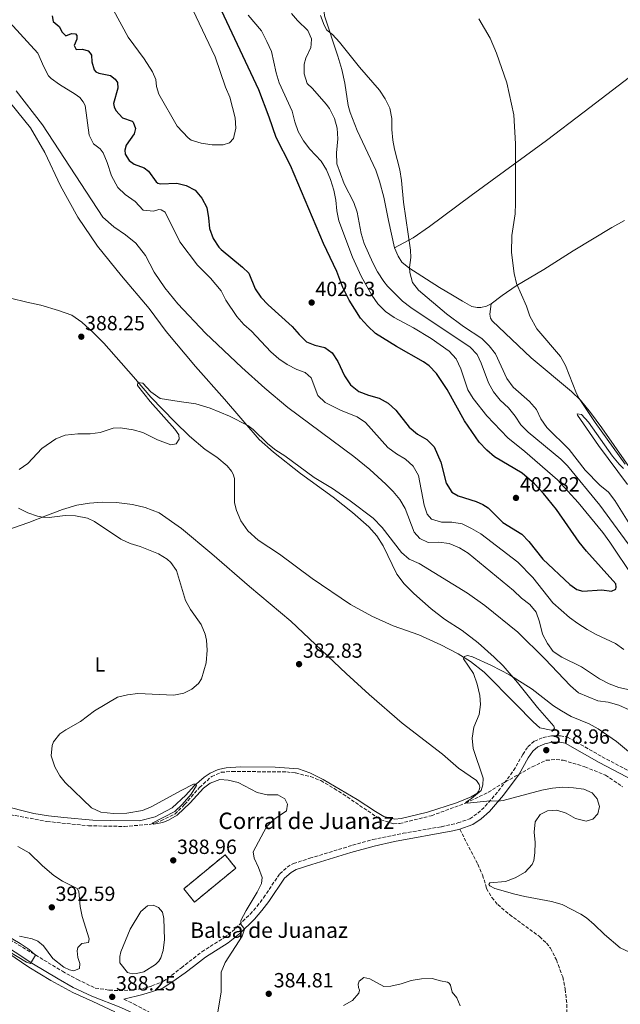
# Model space of a CAD drawing. Units: metres. Extents: x 577056 to 580524, y 4701100 to 4703450.
# Drawn here: x 578178 to 578471, y 4702262 to 4702741 of the extents above; entities that cross this region are included whole.
import ezdxf
from ezdxf.enums import TextEntityAlignment as Align

# ---------------------------------------------------------------- set-up
doc = ezdxf.new("R2010")
doc.units = ezdxf.units.M
doc.header["$MEASUREMENT"] = 0
doc.linetypes.add('DGN Style 3', pattern=[2.435890702152634, 1.739921930109024, -0.6959687720436097])
doc.linetypes.add('DGN Style 5', pattern=[1.217945351076317, 0.5219765790327072, -0.6959687720436097])
for name, color, linetype, lineweight in [('Balsa-alberca', 142, 'Continuous', 0), ('Camino', 7, 'DGN Style 3', 0), ('construcción   en ruinas', 1, 'Continuous', 0), ('contrucción  en ruinas', 1, 'DGN Style 3', 13), ('corral', 7, 'Continuous', 0), ('Cota de punto acotado terreno', 7, 'Continuous', 0), ('Curva de nivel directora', 30, 'Continuous', 30), ('Curva de nivel intermedia', 30, 'Continuous', 0), ('Etiqueta de uso rústico', 92, 'Continuous', 0), ('Línea de cambio de uso (parcela vista)', 92, 'Continuous', 0), ('Margen derecho', 7, 'Continuous', 0), ('Punto acotado terreno (símbolo)', 7, 'Continuous', 0), ('Senda', 7, 'DGN Style 3', 0), ('Texto de Balsa-alberca', 4, 'Continuous', 0), ('Vaguada', 142, 'DGN Style 3', 13), ('Vaguada no vista', 142, 'DGN Style 5', 0)]:
    doc.layers.add(name, color=color, linetype=linetype, lineweight=lineweight)
doc.styles.add('Style-Arial', font='arial.ttf')

# ---------------------------------------------------------------- blocks, each defined once
blk = doc.blocks.new('5PATER')
at = {"layer": 'Vaguada no vista', "linetype": 'Continuous', "lineweight": 0}
h = blk.add_hatch(color=51, dxfattribs=at)
edge = h.paths.add_edge_path()
edge.add_ellipse((0, 0), major_axis=(-0.1095731443231308, -0.1110710700762829), ratio=0.9994222409660317, start_angle=0, end_angle=360)

msp = doc.modelspace()

# ---------------------------------------------------------------- linework, layer by layer
at = {"layer": 'Balsa-alberca', "color": 142, "linetype": 'Continuous', "lineweight": 0, "elevation": 388.3500000000059, "flags": 128}
msp.add_lwpolyline([(578247.9000000004, 4702287.949999999), (578246.7400000002, 4702284.380000001), (578245.7300000004, 4702282.74), (578244.0599999996, 4702281.15), (578238.4299999997, 4702277.640000001), (578234.8200000003, 4702276.689999999), (578232.7100000001, 4702276.600000001), (578230.4100000003, 4702277.289999999), (578226.79, 4702281.9), (578226.6900000004, 4702284.970000001), (578227.2100000001, 4702287.33), (578231.7199999997, 4702298.310000001), (578236.9800000004, 4702306.890000001), (578240.1399999997, 4702309.699999999), (578242.9699999997, 4702310.039999999), (578245.5800000001, 4702308.92), (578247.54, 4702306.66), (578248.1900000004, 4702303.59), (578248.4900000002, 4702293.27), (578247.9000000004, 4702287.949999999)], close=True, dxfattribs=at)
msp.add_lwpolyline([(578247.9000000004, 4702287.949999999), (578246.7400000002, 4702284.380000001), (578245.7300000004, 4702282.74), (578244.0599999996, 4702281.15), (578238.4299999997, 4702277.640000001), (578234.8200000003, 4702276.689999999), (578232.7100000001, 4702276.600000001), (578230.4100000003, 4702277.289999999), (578226.79, 4702281.9), (578226.6900000004, 4702284.970000001), (578227.2100000001, 4702287.33), (578231.7199999997, 4702298.310000001), (578236.9800000004, 4702306.890000001), (578240.1399999997, 4702309.699999999), (578242.9699999997, 4702310.039999999), (578245.5800000001, 4702308.92), (578247.54, 4702306.66), (578248.1900000004, 4702303.59), (578248.4900000002, 4702293.27), (578247.9000000004, 4702287.949999999)], dxfattribs=at)
at = {"layer": 'Camino', "color": 7, "linetype": 'DGN Style 3', "lineweight": 0}
for points in [[(578166.7999999993, 4702297.090000002, 390.2799999999989), (578198.7899999993, 4702277.820000002, 389.8000000000029), (578206.0200000001, 4702273.840000001, 389.3600000000005), (578214.7799999998, 4702269.65, 388.7700000000042), (578221.5100000021, 4702268.670000001, 387.6499999999943), (578226.4899999977, 4702268.420000001, 387.4499999999971), (578233.190000001, 4702268.720000001, 387.3399999999966), (578238.1299999985, 4702269.400000002, 386.9199999999984), (578242.2600000014, 4702270.7, 386.8000000000029), (578248.0399999993, 4702272.990000002, 386.9100000000035), (578252.0699999994, 4702275.900000002, 386.3200000000071), (578256.7099999995, 4702279.570000002, 386.3200000000071), (578262.6099999984, 4702284.120000001, 386.3000000000029), (578266.6900000018, 4702287.279999999, 386.2899999999937), (578277.6299999986, 4702294.240000002, 385.8500000000059), (578283.1299999994, 4702298.680000001, 385.2799999999988), (578290.2199999995, 4702305.67, 384.4400000000023), (578293.57, 4702309.480000001, 384.25), (578296.7799999998, 4702313.680000001, 384.1499999999943), (578304.6599999986, 4702325.330000001, 383.1100000000006), (578308.2999999998, 4702328.630000002, 382.8300000000018), (578311.3500000008, 4702330.320000002, 382.8300000000018), (578319.3500000006, 4702332.900000001, 382.6399999999994), (578340.1700000013, 4702339.230000001, 381.3500000000059), (578350.0599999975, 4702341.990000002, 380.9900000000052), (578364.7499999994, 4702345.060000001, 380.8000000000029), (578383.5399999982, 4702348.260000002, 380.6600000000035), (578391.5300000012, 4702350.09, 380.5599999999978), (578397.3099999991, 4702352.140000002, 380.4700000000012), (578401.2299999996, 4702354.800000002, 380.1900000000023), (578404.8599999996, 4702358.240000002, 379.9199999999984), (578411.3199999993, 4702365.680000001, 379.4299999999931), (578418.6700000007, 4702375.66, 379.0599999999977), (578423.100000001, 4702383.460000001, 379.0599999999977), (578425.5799999975, 4702387.180000001, 378.9600000000065), (578428.8099999973, 4702389.95, 378.8699999999953), (578433.0100000016, 4702391.710000001, 378.679999999993), (578437.1800000003, 4702392.550000002, 378.5800000000017), (578441.4600000007, 4702392.620000001, 378.5800000000017), (578444.9499999997, 4702391.95, 378.4900000000052), (578461.8200000009, 4702382.359999999, 378.3899999999995), (578484.8799999991, 4702370.26, 378.1699999999983)], [(578228.7299999995, 4702264.210000002, 387.9199999999984), (578233.6999999983, 4702261.869999999, 387.6699999999984), (578241.9599999996, 4702257.439999999, 387.3200000000071)]]:
    msp.add_polyline3d(points, dxfattribs=at)
at = {"layer": 'construcción   en ruinas', "color": 1, "linetype": 'Continuous', "lineweight": 0, "extrusion": (0.03133759462303161, -0.003692424101924746, 0.9995020365999732), "elevation": 1146.364959101586, "flags": 128}
msp.add_lwpolyline([(4737691.707434447, -24030.07580303715), (4737672.925498898, -24012.0105796234), (4737678.701060564, -24005.99039794609), (4737697.492927413, -24024.05445176444), (4737691.707434447, -24030.07580303715)], close=True, dxfattribs=at)
at = {"layer": 'contrucción  en ruinas', "color": 1, "linetype": 'DGN Style 3', "lineweight": 13, "extrusion": (0.03133759462303161, -0.003692424101924746, 0.9995020365999732), "elevation": 1146.364951716743, "flags": 128}
msp.add_lwpolyline([(4737672.925498898, -24012.0105796234), (4737678.701060564, -24005.99039794609), (4737697.492927413, -24024.05445176444), (4737691.707434447, -24030.07580303715), (4737672.925498898, -24012.0105796234)], dxfattribs=at)
at = {"layer": 'Curva de nivel directora', "color": 30, "linetype": 'Continuous', "lineweight": 30, "elevation": 400, "flags": 128}
for points in [[(578409.3500000001, 4702528.420000002), (578405.5900000005, 4702531.710000002), (578401.9400000004, 4702535.560000001), (578394.6499999992, 4702546.000000001), (578386.3099999998, 4702561.280000002), (578381.0199999991, 4702569.140000002), (578377.4999999988, 4702572.730000001), (578374.7999999986, 4702574.689999999), (578361.5199999994, 4702582.180000001), (578351.3299999993, 4702588.61), (578347.5599999984, 4702592.07), (578344.0400000003, 4702596.020000001), (578338.4700000002, 4702604.800000002), (578335.35, 4702610.890000001), (578332.4899999988, 4702618.83), (578325.9199999997, 4702632.320000002), (578309.9800000006, 4702670.449999999), (578302.8899999984, 4702683.970000003), (578299.54, 4702693.95), (578294.5199999999, 4702707.24), (578274.9699999987, 4702748.590000002)], [(578193.8200000006, 4702743.230000001), (578194.2899999999, 4702740.609999999), (578197.0999999995, 4702738.050000003), (578198.6399999995, 4702735.420000002), (578200.4700000002, 4702733.510000001), (578203.11, 4702734.630000004), (578205.0999999992, 4702734.59), (578205.7799999987, 4702733.75), (578205.8500000002, 4702732.910000001), (578205.7400000007, 4702731.880000001), (578204.5099999991, 4702728.79), (578205.3799999986, 4702726.87), (578208.5799999994, 4702727.090000001), (578211.2399999994, 4702726.279999999), (578212.2800000008, 4702725.150000001), (578212.8399999996, 4702724.130000002), (578213.1199999991, 4702720.87), (578214.1399999983, 4702716.960000001), (578214.9899999999, 4702716.010000002), (578216.4499999996, 4702715.360000002), (578222.2599999988, 4702714.230000002), (578224.3899999988, 4702712.45), (578225.5600000002, 4702710.83), (578225.8300000007, 4702708.119999999), (578223.6899999992, 4702700.670000001), (578223.9599999997, 4702699.039999999), (578224.6999999996, 4702697.24), (578228.0700000002, 4702693.660000003), (578232.7599999995, 4702691.980000001), (578233.2800000004, 4702691.5), (578234.4099999992, 4702688.490000002), (578233.7199999985, 4702685.890000002), (578229.7399999999, 4702680.230000001), (578229.1099999995, 4702677.87), (578229.2500000005, 4702675.940000001), (578231.2199999995, 4702672.83), (578233.6600000004, 4702671.050000001), (578238.6299999993, 4702669.24), (578240.699999999, 4702667.630000001), (578244.3899999993, 4702662.430000001), (578245.2400000008, 4702661.720000001), (578246.5100000004, 4702661.430000001), (578254.5500000004, 4702661.720000001), (578259.0999999989, 4702660.690000001), (578263.4899999988, 4702658.310000001), (578266.6299999993, 4702654.410000003), (578269.0700000001, 4702649.939999999), (578270.02, 4702644.880000001), (578270.4899999994, 4702639.66), (578272.2199999995, 4702634.750000001), (578275.0499999992, 4702630.609999999), (578276.16, 4702629.460000001), (578286.5999999985, 4702620.890000001), (578289.6200000005, 4702617.92), (578292.6600000003, 4702610.360000002), (578295.4099999995, 4702606.180000002), (578298.9500000001, 4702602.470000001), (578310.7999999986, 4702591.940000001), (578314.1099999989, 4702588), (578317.6600000008, 4702584.480000002), (578321.730000001, 4702582.83), (578326.6599999996, 4702581.710000004), (578330.1500000008, 4702579.12), (578332.9699999995, 4702574.970000002), (578336.2199999995, 4702567.91), (578339.2399999992, 4702563.490000002), (578343.2699999993, 4702560.279999999), (578347.9199999983, 4702558.449999999), (578353.1899999989, 4702557.020000001), (578357.5699999998, 4702554.600000001), (578361.3000000004, 4702551.180000001), (578367.730000001, 4702542.87), (578371.7599999988, 4702539.52), (578376.3599999989, 4702536.939999999), (578379.9100000005, 4702533.41), (578383.27, 4702525.890000002), (578385.8299999993, 4702515.710000002), (578388.5599999984, 4702511.28), (578391.7100000001, 4702509.42), (578400.3699999991, 4702506.78), (578403.6199999991, 4702505.250000002), (578406.1899999996, 4702503.58), (578413.4299999992, 4702496.460000001), (578422.6000000002, 4702490.800000001), (578426.1499999998, 4702487.150000001), (578432.9699999993, 4702478.65), (578446.0899999997, 4702466.279999999), (578449.4800000004, 4702463.890000002), (578452.3899999985, 4702463.090000002), (578461.66, 4702463.680000001), (578466.3000000003, 4702462.939999999), (578468.4100000003, 4702463.970000003), (578468.6499999994, 4702465.029999999), (578468.4900000007, 4702466.630000002), (578454.1499999998, 4702482.530000002), (578450.6299999994, 4702486.880000001), (578439.5899999999, 4702502.800000002), (578433.2599999999, 4702510.54), (578428.8699999999, 4702515.280000002), (578422.779999999, 4702520.450000001), (578409.3500000001, 4702528.420000002)]]:
    msp.add_lwpolyline(points, dxfattribs=at)
at = {"layer": 'Curva de nivel intermedia', "color": 30, "linetype": 'Continuous', "lineweight": 0, "flags": 128}
for points, elevation in [([(578254.6100000007, 4702689.569999999), (578245.8100000008, 4702705.199999999), (578244.6200000016, 4702708.930000001), (578244.2199999995, 4702712.300000001), (578242.600000001, 4702716.020000001), (578238.6600000004, 4702722.429999999), (578230.7400000012, 4702732.949999999), (578223.5799999997, 4702746.019999999), (578219.0500000012, 4702750.730000001), (578216.1299999999, 4702753.220000001), (578213.5000000013, 4702755.359999999), (578207.2400000005, 4702759.029999999), (578205.6500000014, 4702761.119999999), (578204.6600000011, 4702763.100000001), (578205.1600000019, 4702766.180000001), (578208.3600000005, 4702771.17), (578208.9999999997, 4702772.689999999), (578207.7600000014, 4702775.749999999), (578197.0400000014, 4702788.689999999), (578194.2499999997, 4702791.509999999), (578184.8100000005, 4702800.099999999), (578178.9600000011, 4702804.739999999), (578176.0900000011, 4702807.42)], 405.0000000000001), ([(578262.3400000001, 4702746.170000001), (578273.1600000005, 4702723.350000001), (578278.1900000018, 4702708.56), (578280.2999999997, 4702703.600000001), (578282.9700000007, 4702693.619999999), (578283.2000000009, 4702688.599999999), (578282.1700000005, 4702683.619999999), (578280.2500000005, 4702681.48), (578277.070000002, 4702680.449999999), (578271.8100000004, 4702680.409999999), (578266.3000000007, 4702681.289999999), (578261.4300000003, 4702682.800000001), (578260.1000000003, 4702683.809999999), (578254.6100000007, 4702689.569999999)], 405.0000000000001), ([(578310.4500000001, 4702744.460000001), (578313.32, 4702741.05), (578318.4200000007, 4702736.119999999), (578320.1399999995, 4702732.119999998), (578320.0099999999, 4702729.560000001), (578319.7800000019, 4702727.819999999), (578317.4500000007, 4702722.640000001), (578316.6500000004, 4702719.779999999), (578316.5400000009, 4702715.05)], 390), ([(578472.3300000008, 4702434.57), (578468.2900000018, 4702437.51), (578458.8600000015, 4702441.909999999), (578454.4800000006, 4702444.32), (578449.8899999995, 4702447.210000001), (578445.8900000008, 4702450.219999999), (578437.8399999996, 4702457.32), (578428.0099999993, 4702469.75), (578420.7400000006, 4702477.100000001), (578402.610000001, 4702490.890000001), (578398.1500000019, 4702493.609999998), (578393.5400000006, 4702495.75), (578388.6100000021, 4702496.680000001), (578383.450000001, 4702496.600000001), (578378.6100000018, 4702498.019999999), (578376.4700000006, 4702500.56), (578374.9900000008, 4702504.99), (578372.2800000019, 4702519.319999999), (578369.6900000012, 4702523.890000001), (578366.0400000013, 4702527.310000001), (578361.5500000007, 4702529.99), (578357.4100000011, 4702533.029999998), (578346.5100000001, 4702545.220000001), (578342.3500000006, 4702547.99), (578334.5900000001, 4702551.079999999), (578326.8400000005, 4702554.890000001), (578323.3, 4702558.42), (578320.05, 4702566.960000001), (578317.1300000009, 4702569.600000001), (578313.0700000018, 4702570.930000001), (578308.3199999998, 4702573.409999999), (578304.1600000003, 4702576.179999999), (578300.3700000015, 4702579.660000001), (578290.9200000013, 4702589.659999998), (578287.1100000002, 4702592.890000001), (578283.7400000019, 4702596.829999999), (578278.4100000008, 4702604.789999999), (578276.0599999995, 4702609.259999999), (578270.8499999993, 4702615.550000001), (578264.5800000018, 4702621.84), (578255.9500000018, 4702633.17), (578248.8700000008, 4702647.599999999), (578246.800000001, 4702648.84), (578245.7200000014, 4702648.890000001), (578243.0700000004, 4702648.189999999), (578238.1200000017, 4702648.67), (578234.2000000012, 4702652.850000001), (578229.3900000012, 4702656.279999998), (578225.7300000022, 4702659.680000001), (578222.7000000012, 4702665.319999999), (578220.6300000015, 4702671.929999999), (578218.5800000018, 4702676.550000002), (578217.1, 4702678.46), (578213.9300000004, 4702680.960000002), (578211.7100000009, 4702685.09), (578209.9000000004, 4702699.550000002), (578208.9100000003, 4702701.409999999), (578207.2000000003, 4702703.439999999), (578205.0000000009, 4702705.169999998), (578197.2900000017, 4702709.849999999), (578193.2000000014, 4702712.739999999), (578191.980000001, 4702714.039999997), (578189.6299999995, 4702718.49), (578186.8300000011, 4702725.089999998), (578172.9400000017, 4702740.25)], 395.0000000000001), ([(578289.2500000015, 4702743.600000001), (578295.7200000002, 4702735.96), (578298.370000001, 4702730.869999998), (578300.7200000002, 4702725.859999999), (578302.9700000011, 4702715.54), (578304.3400000012, 4702710.73), (578310.6700000013, 4702696.8), (578311.9600000011, 4702691.739999999), (578313.6399999997, 4702686.970000001), (578316.3200000018, 4702682.350000001), (578319.3400000016, 4702678.369999998), (578324.8400000001, 4702672.51), (578327.5300000012, 4702668.23), (578329.4300000012, 4702663.609999999), (578330.9700000011, 4702658.410000001), (578332.0700000009, 4702653.489999998), (578332.4900000012, 4702648.27), (578333.4800000013, 4702643.369999998), (578340.1300000009, 4702625.679999999), (578344.370000001, 4702616.420000001), (578349.6200000015, 4702607.149999999), (578352.5000000005, 4702602.969999999), (578356.2900000013, 4702599.279999999), (578360.3900000006, 4702596.409999999), (578369.8800000012, 4702591.310000001), (578378.4500000009, 4702586.160000001), (578387.2799999999, 4702579.88)], 395.0000000000001), ([(578324.5700000018, 4702743.509999999), (578326.2900000007, 4702738.789999999), (578327.5500000013, 4702736.369999999), (578330.4100000003, 4702734.17), (578333.8600000013, 4702730.539999999), (578343.6100000012, 4702718.239999999), (578353.2500000015, 4702707.130000001), (578356.1200000015, 4702702.899999999), (578358.2900000018, 4702698.4), (578359.2599999997, 4702693.220000002), (578359.3500000013, 4702687.98), (578359.860000001, 4702682.74), (578360.6299999999, 4702678.399999999), (578363.1800000002, 4702668.319999999), (578364.0899999999, 4702663.009999999), (578364.9800000017, 4702652.460000001), (578368.3800000014, 4702629.199999999), (578368.6299999995, 4702625.59), (578367.9800000013, 4702620.660000001), (578368.0500000007, 4702618.339999998), (578369.4299999997, 4702613.42), (578372.3600000001, 4702609.63), (578386.0000000015, 4702598.13), (578394.1900000012, 4702591.930000001), (578403.1299999995, 4702586.08), (578406.7300000004, 4702582.58), (578409.8600000018, 4702578.670000001), (578415.3200000002, 4702566.649999999), (578418.4400000006, 4702562.329999999), (578426.4699999993, 4702555.42), (578429.8800000001, 4702551.490000002), (578431.9000000008, 4702546.92), (578434.8899999993, 4702542.829999999), (578445.7099999997, 4702532.060000001), (578453.5900000011, 4702521.949999998), (578460.7500000002, 4702514.640000001), (578464.9700000003, 4702511.210000001), (578468.0300000003, 4702507.259999999), (578475.3100000003, 4702495.49)], 385), ([(578401.6699999999, 4702741.820000002), (578407.1999999998, 4702732.349999998), (578410.2900000011, 4702725.07), (578415.4100000019, 4702710.67), (578418.8400000007, 4702695.05), (578419.5700000015, 4702680.880000001), (578419.6100000017, 4702652.099999999), (578419.3800000015, 4702646.77), (578417.8400000016, 4702636.340000001), (578417.570000001, 4702627.970000001), (578418.9300000002, 4702617.730000001), (578420.1200000015, 4702612.869999999), (578424.9299999992, 4702601.8), (578426.6000000011, 4702596.979999999), (578429.9800000008, 4702590.899999999), (578441.5900000003, 4702577.350000001), (578443.9500000007, 4702572.949999998), (578449.3100000006, 4702559.32)], 380.0000000000001), ([(578316.5400000009, 4702715.05), (578318.0600000008, 4702710.289999999), (578320.6400000001, 4702707.88), (578327.3099999999, 4702700.32), (578328.9700000007, 4702698.09), (578331.3199999998, 4702693.319999999), (578332.6900000002, 4702688.51), (578332.9800000007, 4702683.46), (578332.3500000003, 4702676.520000001), (578332.4300000007, 4702671.259999999), (578336.0700000018, 4702661.529999998), (578340.720000001, 4702652.289999999), (578342.4700000011, 4702647.599999999), (578344.2999999997, 4702637.199999999), (578345.7500000002, 4702632.409999999), (578350.0000000015, 4702622.939999999), (578352.3500000007, 4702618.529999998), (578355.3300000002, 4702613.939999999), (578357.2700000004, 4702611.600000001), (578364.5599999992, 4702604.259999999), (578368.5500000013, 4702601.239999999), (578397.4800000013, 4702581.84), (578400.91, 4702578.279999999), (578402.8200000012, 4702574.039999999), (578406.3600000016, 4702564.509999999), (578408.8499999995, 4702560.13), (578412.0700000003, 4702555.999999999), (578416.1000000003, 4702552.4), (578419.3600000015, 4702548.319999999), (578422.150000001, 4702544.09), (578425.6800000003, 4702540.560000001), (578441.7600000001, 4702527.349999999), (578444.8800000005, 4702524.15), (578460.6500000019, 4702504.99), (578487.7500000013, 4702467.939999999)], 390), ([(578480.410000001, 4702413.88), (578470.0000000016, 4702416.060000001), (578465.3100000002, 4702417.809999999), (578460.5800000004, 4702420.289999999), (578451.6900000012, 4702426.2), (578442.2100000017, 4702430.919999998), (578438.0000000006, 4702433.679999999), (578435.1300000006, 4702437.600000001), (578432.7800000014, 4702442.019999999), (578431.3399999997, 4702448.050000001), (578429.7200000016, 4702452.779999998), (578426.5499999998, 4702456.520000001), (578422.5800000001, 4702459.56), (578418.5400000011, 4702463.369999999), (578396.490000001, 4702481.529999999), (578392.2700000011, 4702484.21), (578387.2300000007, 4702486.289999999), (578382.2100000004, 4702486.840000001), (578377.0400000005, 4702486.8), (578373.0199999994, 4702488.609999998), (578370.1500000017, 4702491.779999998), (578365.7300000004, 4702503.340000001), (578363.2100000015, 4702507.659999999), (578359.9600000015, 4702511.619999999), (578356.3400000005, 4702515.140000001), (578348.5199999996, 4702522.220000001), (578340.7700000004, 4702528.550000001), (578308.6700000007, 4702552.529999998), (578297.3899999999, 4702561.949999999), (578286.2400000007, 4702571.980000001), (578268.4599999998, 4702588.7), (578255.050000001, 4702602.989999999), (578248.6100000015, 4702610.869999998), (578243.4500000004, 4702618.350000001), (578239.2400000016, 4702626.56), (578234.520000001, 4702632.599999999), (578229.5200000008, 4702636.640000001), (578223.8600000013, 4702640.429999999), (578218.3700000017, 4702645.25), (578189.0199999993, 4702690.26), (578176.280000001, 4702706.730000001)], 390), ([(578387.2799999999, 4702579.88), (578390.6300000004, 4702576.17), (578392.9700000007, 4702571.319999999), (578396.3900000005, 4702561.06), (578399.0200000014, 4702556.810000001), (578405.5599999991, 4702548.489999999), (578415.7899999997, 4702537.730000001), (578424.2099999995, 4702531.07), (578440.0999999995, 4702517.270000001), (578450.1900000012, 4702506.17), (578462.1400000006, 4702491.619999999), (578465.6100000017, 4702486.970000001), (578477.0600000004, 4702469.640000001)], 395.0000000000001), ([(578474.9200000013, 4702405.24), (578469.9800000016, 4702407.42), (578464.7900000014, 4702408.929999999), (578459.7100000009, 4702409.67), (578450.2200000003, 4702413.509999999), (578446.4400000006, 4702416.83), (578433.9600000016, 4702430.060000001), (578420.7600000007, 4702443.109999999), (578404.5700000012, 4702456.06), (578396.1400000001, 4702462.09), (578372.5800000014, 4702476.539999999), (578367.7800000003, 4702478.539999999), (578364.0300000019, 4702481.84), (578354.5400000013, 4702494.08), (578350.1700000013, 4702498.550000001), (578339, 4702507.029999998), (578330.3699999999, 4702512.960000001), (578321.4500000017, 4702518.350000001), (578307.1799999999, 4702528.88), (578302.7200000007, 4702531.649999999), (578298.8700000017, 4702534.81), (578291.640000001, 4702541.789999999), (578289.1100000007, 4702543.67), (578280.2500000005, 4702548.319999999), (578270.8400000003, 4702552.179999999), (578263.7900000006, 4702554.24), (578255.7100000004, 4702555.429999999), (578246.4600000012, 4702556.88), (578241.9200000016, 4702560.159999999), (578238.000000001, 4702564.359999998), (578235.5600000003, 4702564.630000002), (578235.2800000008, 4702563.17), (578241.4600000011, 4702555.42), (578253.4700000008, 4702541.92), (578255.430000001, 4702539.230000001), (578255.5800000008, 4702537.060000001), (578254.1600000014, 4702534.749999999), (578251.5700000009, 4702534.350000001), (578245.1500000014, 4702536.75), (578237.980000001, 4702540.34), (578233.1600000019, 4702541.67), (578227.0399999998, 4702542.55), (578223.4700000002, 4702542.449999999), (578217.2200000006, 4702540.259999999), (578212.2500000017, 4702539.67), (578206.3100000006, 4702539.699999998), (578200.1000000014, 4702539.079999999), (578195.5999999996, 4702537.269999999), (578188.6700000007, 4702532.489999999), (578181.8100000009, 4702525.149999999), (578177.6800000003, 4702522.330000001)], 385), ([(578449.3100000006, 4702559.32), (578450.6600000006, 4702556.88), (578458.3800000009, 4702545.109999999), (578473.0000000013, 4702524.82)], 380.0000000000001), ([(578472.2400000015, 4702522.84), (578470.1200000001, 4702524.880000001), (578466.8400000011, 4702528.84), (578455.110000001, 4702545.289999999), (578451.8299999996, 4702549.159999999), (578449.6600000015, 4702549.49), (578449.8100000013, 4702548.76), (578460.0500000007, 4702534.01), (578474.1700000003, 4702515.010000001)], 380.0000000000001), ([(578177.4099999998, 4702503.49), (578181.850000001, 4702501.140000002), (578186.5200000004, 4702499.569999999), (578189.0400000017, 4702499.099999998), (578192.360000001, 4702498.96), (578200.1300000004, 4702499.960000001), (578205.1200000015, 4702499.8), (578210.9500000009, 4702498.529999998), (578214.410000001, 4702496.939999999), (578227.1900000017, 4702488.289999999), (578231.7500000015, 4702486.3), (578236.5700000006, 4702484.819999999), (578245.6299999999, 4702481.220000001), (578249.8200000008, 4702478.57), (578251.5900000011, 4702476.949999999), (578254.3, 4702473.060000001), (578258.7100000001, 4702458.449999999), (578261.1100000006, 4702454.07), (578266.4000000014, 4702446.720000001), (578268.4000000019, 4702442.140000002), (578268.9699999995, 4702439.210000001), (578269.3099999992, 4702434.210000001), (578268.7400000015, 4702428.050000001), (578266.4900000007, 4702420.289999999), (578265.0100000009, 4702417.979999999), (578261.9000000019, 4702415.349999998), (578257.9500000001, 4702413.249999999), (578253.0199999993, 4702412.4), (578235.510000001, 4702413.089999998), (578230.4400000017, 4702412.539999999), (578225.5700000012, 4702411.390000001), (578214.4199999999, 4702404.730000001)], 385), ([(578476.6300000013, 4702383.28), (578468.75, 4702389.769999999), (578459.8700000019, 4702395.940000001), (578455.4599999996, 4702398.380000001), (578446.690000001, 4702402.039999997), (578442.0400000018, 4702404.710000001), (578438.1600000015, 4702407.23), (578427.6699999997, 4702415.23), (578416.61, 4702422.289999999), (578407.8600000015, 4702426.88), (578398.6300000001, 4702431.090000001), (578396.2600000009, 4702431.75), (578394.6700000016, 4702431.260000001), (578394.2900000017, 4702430.100000001), (578399.1599999999, 4702422.880000001), (578400.9400000013, 4702417.670000001), (578402.2800000003, 4702412.13), (578402.5900000009, 4702407.849999999), (578401.86, 4702402.909999999), (578399.2900000017, 4702396.800000001), (578398.4000000021, 4702391.390000001), (578398.9699999999, 4702386.420000001), (578403.7599999999, 4702371.869999999), (578403.7300000008, 4702368.630000001), (578402.8300000001, 4702365.869999998), (578398.1200000005, 4702362.07), (578395.2900000007, 4702360.119999999), (578395.9700000002, 4702359.739999999), (578407.2100000011, 4702360.880000001), (578410.9300000003, 4702360.710000001), (578413.6300000004, 4702360.970000001), (578432.4999999999, 4702366.060000001), (578437.6299999995, 4702367.109999998), (578442.6400000008, 4702367.539999997), (578447.9200000004, 4702367.260000001), (578452.8600000001, 4702366.500000001), (578456.8800000012, 4702364.789999999), (578459.4600000005, 4702361.909999999), (578460.4999999999, 4702358.099999999), (578459.7900000014, 4702354.619999998), (578457.3500000006, 4702351.949999999), (578453.9800000021, 4702351.009999999), (578448.800000001, 4702352.279999998), (578444.2900000004, 4702354.899999999), (578439.790000001, 4702356.319999999), (578435.1100000006, 4702356), (578431.6000000013, 4702354.24), (578429.2099999996, 4702350.640000001), (578428.7600000004, 4702345.67), (578429.1300000014, 4702340.65), (578429.070000001, 4702335.480000001), (578428.51, 4702331.859999999), (578427.6400000006, 4702329.83), (578424.2499999999, 4702326.079999999), (578419.3900000005, 4702323.369999998), (578414.7200000011, 4702321.58), (578407.1399999994, 4702320.99), (578406.5700000017, 4702320.119999998), (578407.1100000005, 4702319.4), (578409.5700000013, 4702318.180000001)], 380.0000000000001), ([(578214.4199999999, 4702404.730000001), (578207.6100000015, 4702399.519999999), (578200.4500000001, 4702395.52), (578197.550000001, 4702393.48), (578194.4700000009, 4702389.55), (578193.6999999997, 4702387.759999999), (578193.1800000012, 4702382.769999998), (578194.9699999995, 4702377.46), (578197.5300000008, 4702373.079999999), (578200.1399999993, 4702369.86), (578212.9, 4702357.470000001), (578217.4300000007, 4702355.289999999), (578223.6600000003, 4702354.720000001), (578230.1199999999, 4702354.909999999), (578237.7000000017, 4702356.189999999), (578242.04, 4702357.890000001), (578256.5500000009, 4702365.84), (578262.6999999998, 4702368.99), (578263.4300000007, 4702368.999999999), (578264.1600000017, 4702368.329999999), (578261.5199999998, 4702364.119999998), (578257.1699999999, 4702359.149999999), (578253.5700000013, 4702355.66), (578242.4500000014, 4702350.069999999), (578243.0800000017, 4702349.5), (578247.7599999999, 4702350.349999999), (578250.5100000014, 4702351.480000001), (578254.7400000005, 4702353.869999999), (578261.0300000003, 4702359.859999999), (578267.4500000018, 4702367.089999998), (578270.8100000012, 4702369.429999999), (578275.4699999995, 4702371.25), (578279.5399999997, 4702370.890000001), (578284.4100000003, 4702369.75), (578293.6400000014, 4702364.9), (578298.5700000001, 4702363.87), (578303.74, 4702363.720000001), (578307.2300000014, 4702361.859999998), (578308.4000000004, 4702359.31), (578308.0400000005, 4702355.970000001), (578301.7900000009, 4702351.779999999), (578298.2200000014, 4702348.269999998), (578291.7500000005, 4702335.970000001), (578292.1600000019, 4702332.930000001), (578294.3200000009, 4702328.349999998), (578296.0900000012, 4702323.489999999), (578295.8200000008, 4702320.539999999), (578293.7199999996, 4702316.42), (578288.3200000017, 4702307.519999999), (578285.7600000004, 4702302.500000001), (578285.6300000006, 4702300.810000001), (578287.4800000013, 4702298.359999998), (578286.3500000003, 4702295.02), (578278.0800000001, 4702282.070000002), (578276.0999999997, 4702277.48), (578276.16, 4702267.689999999), (578274.1500000006, 4702256.060000001)], 385), ([(578177.0000000007, 4702338.689999999), (578182.5900000009, 4702335.619999999), (578189.0100000004, 4702329.249999999), (578194.5600000003, 4702324.430000001), (578198.7900000016, 4702321.770000001), (578205.8600000015, 4702318.23), (578206.78, 4702316.740000002), (578207.4200000016, 4702309.380000001), (578208.3100000012, 4702304.460000001), (578211.7199999999, 4702293.689999999), (578211.4400000004, 4702291.81), (578208.1300000001, 4702291.350000001), (578206.2200000013, 4702289.390000002), (578205.9400000018, 4702287.88), (578206.2800000017, 4702284.57), (578207.2800000008, 4702281.56), (578207.1300000009, 4702279.269999998), (578204.3100000002, 4702278.079999999), (578202.1900000012, 4702278.48), (578199.4599999998, 4702279.829999999), (578194.1, 4702284.109999999), (578189.490000001, 4702290.210000002), (578186.6900000003, 4702292.470000002), (578183.9600000011, 4702293.58), (578177.7899999998, 4702295.010000001)], 390), ([(578409.5700000013, 4702318.180000001), (578419.2000000007, 4702315.480000001), (578424.0799999998, 4702314.239999999), (578437.130000001, 4702311.910000001), (578442.3000000011, 4702310.34), (578451.480000001, 4702305.690000001), (578454.1699999999, 4702303.929999999), (578457.9899999999, 4702300.67), (578463.000000001, 4702295.730000001), (578470.67, 4702289.310000001), (578475.2099999996, 4702287.179999999)], 380.0000000000001), ([(578159.8400000012, 4702302.17), (578178.200000001, 4702291.419999998), (578182.4700000002, 4702288.48), (578185.6500000008, 4702285.730000001), (578183.1100000017, 4702281.66), (578181.29, 4702282.240000002), (578157.4400000006, 4702296.630000001)], 390), ([(578335.7800000013, 4702261.21), (578340.2100000014, 4702263.609999998), (578343.2699999993, 4702267.199999998), (578343.6, 4702268.600000001), (578343.1100000005, 4702269.999999999), (578342.9500000017, 4702271.59), (578343.3800000009, 4702273.09), (578345.6400000007, 4702274.749999999), (578348.5900000011, 4702274.239999999), (578355.470000001, 4702270.42), (578358.75, 4702270.640000001), (578363.8600000018, 4702271.74), (578368.7300000001, 4702273.309999999), (578373.8399999997, 4702274.220000001), (578378.9600000005, 4702274.399999999), (578382.9800000016, 4702273.119999999), (578386.4999999999, 4702272.609999999), (578387.2300000007, 4702272.039999999), (578387.87, 4702271.029999999), (578388.6600000013, 4702267.609999999), (578390.9500000001, 4702264.920000001), (578392.6700000011, 4702261.020000001)], 385)]:
    msp.add_lwpolyline(points, dxfattribs=dict(at, elevation=elevation))
at = {"layer": 'Línea de cambio de uso (parcela vista)', "color": 92, "linetype": 'Continuous', "lineweight": 0}
for points in [[(578340.9500000002, 4702765.67, 381.9799999999959), (578330.5, 4702757.210000001, 382.9199999999983), (578328.0099999999, 4702754.41, 383.3000000000029), (578327.0199999996, 4702751.859999999, 383.9600000000065), (578326.2400000002, 4702746.789999999, 384.3399999999965), (578326.5, 4702743.279999999, 384.6199999999953), (578333.0499999998, 4702723.58, 385.6600000000035), (578334.8700000001, 4702717.220000001, 386.0299999999988), (578336.3399999999, 4702710.58, 386.5), (578338.04, 4702699.66, 387.4499999999971), (578338.9900000002, 4702696.230000001, 387.7299999999959), (578342.4100000003, 4702687.49, 387.7299999999959), (578351.4600000001, 4702668.08, 386.5), (578353.3099999996, 4702662.720000001, 386.5), (578355.4100000003, 4702655.01, 386.5), (578357.6500000004, 4702643.550000001, 386.2200000000012), (578360.6799999997, 4702630.25, 386.2700000000041)], [(578505.6399999997, 4702736.77, 375.0399999999936), (578499.7999999998, 4702732.560000001, 375.0399999999936), (578475.1600000003, 4702713.380000001, 375.6999999999971), (578453.0999999996, 4702696.58, 378.0599999999977), (578434.7699999996, 4702682.630000001, 379.2899999999936), (578397.9400000004, 4702655.76, 380.9799999999959), (578377.6799999997, 4702640.67, 383.1499999999942), (578369.7199999997, 4702635.210000001, 384.6600000000035), (578360.6799999997, 4702630.25, 386.2700000000041)], [(578173.5599999996, 4702700.560000001, 388.6999999999971), (578183.1299999999, 4702688.789999999, 388.5), (578190.2100000001, 4702676.689999999, 387.7299999999959), (578197.8300000001, 4702660.529999999, 387.3399999999965), (578206.2999999998, 4702645.24, 387.3399999999965), (578215.9000000004, 4702631.130000001, 386.570000000007), (578227.5499999998, 4702616.57, 386.3800000000047), (578240.9600000001, 4702600.730000001, 386.1900000000023), (578249.2999999998, 4702589.59, 386.0800000000018), (578263.6299999999, 4702572.449999999, 385.9799999999959), (578277.6900000004, 4702556.550000001, 385.6999999999971), (578294.6600000003, 4702536.890000001, 384.570000000007), (578301.6200000001, 4702530.720000001, 384.2799999999988), (578314.7100000001, 4702520.41, 384.1900000000023), (578330.6699999999, 4702508.810000001, 384.1900000000023), (578340.1399999997, 4702501.42, 384), (578348.0300000003, 4702494.439999999, 383.7200000000012), (578352.04, 4702489.949999999, 383.7200000000012), (578355.1600000003, 4702485.140000001, 383.6199999999953), (578361.8200000003, 4702471.32, 382.3999999999942), (578365.2599999999, 4702466.59, 381.929999999993), (578370, 4702461.83, 381.6399999999995)], [(578407.7199999997, 4702602.939999999, 380.9799999999959), (578413.0999999996, 4702607.029999999, 380.320000000007), (578419.9500000002, 4702611.789999999, 379.9499999999971), (578433.4500000002, 4702619.730000001, 379.1900000000023), (578447.7599999999, 4702628.859999999, 378.5299999999988), (578466.6200000001, 4702640.119999999, 377.9700000000012), (578472.7000000002, 4702643.640000001, 378.3399999999965)], [(578360.6799999997, 4702630.25, 386.2700000000041), (578362.3700000001, 4702626.16, 386.1699999999983), (578364.2400000002, 4702623.350000001, 385.4199999999983), (578367.54, 4702620.52, 384.9499999999971), (578382.4800000004, 4702610.92, 383.1499999999942), (578388.8799999999, 4702607.300000001, 382.3999999999942), (578393.7300000004, 4702604.279999999, 382.2100000000065), (578398.3799999999, 4702601.76, 382.0200000000041), (578400.9299999997, 4702601.199999999, 381.7400000000052), (578402.6299999999, 4702601.17, 381.7400000000052), (578405.5300000003, 4702601.84, 381.5500000000029), (578407.7199999997, 4702602.939999999, 380.9799999999959)], [(578253.4600000001, 4702545.529999999, 384.3500000000058), (578241.7599999999, 4702557.57, 384.7400000000052), (578233.4299999997, 4702567.439999999, 385.1199999999953), (578218.8499999996, 4702583.83, 386.2599999999948), (578213.7699999996, 4702589.08, 386.5500000000029), (578208.2100000001, 4702594.039999999, 386.820000000007), (578203.2599999999, 4702597.539999999, 387.0200000000041), (578196.9100000003, 4702599.810000001, 387.7899999999936), (578188.1699999999, 4702602.310000001, 388.1199999999953), (578181.4000000004, 4702603.789999999, 389.2599999999948), (578173.4199999999, 4702605.800000001, 388.679999999993)], [(578563.1699999999, 4702422.01, 376.4799999999959), (578559.7000000002, 4702420.25, 376.4799999999959), (578555.6500000004, 4702419.83, 376.6699999999983), (578553.4800000004, 4702420.199999999, 376.7599999999948), (578552.0499999998, 4702420.930000001, 376.9499999999971), (578549.0599999996, 4702423.57, 377.0500000000029), (578535.9699999997, 4702440.02, 378.2700000000041), (578520.5, 4702459.77, 378.4600000000065), (578489.8099999996, 4702501.25, 379.2200000000012), (578479.7800000003, 4702516.710000001, 379.3999999999942), (578461.7199999997, 4702542.67, 379.5899999999965), (578456.0999999996, 4702550.050000001, 379.5899999999965), (578451.2000000002, 4702556.119999999, 379.7799999999988), (578446.9600000001, 4702560.220000001, 379.9700000000012), (578427.2199999997, 4702576.66, 380.820000000007), (578408.1699999999, 4702594.689999999, 381.570000000007), (578407.4600000001, 4702596.039999999, 381.6699999999983), (578407.0999999996, 4702597.970000001, 381.6699999999983), (578407.7199999997, 4702602.939999999, 380.9799999999959)], [(578370, 4702461.83, 381.6399999999995), (578378.4699999997, 4702454.4, 381.1699999999983), (578384.9600000001, 4702449.380000001, 380.8899999999995), (578393.5700000003, 4702443.84, 380.6999999999971), (578401.4600000001, 4702437.82, 380.6100000000006), (578409.2300000004, 4702430.92, 380.4199999999983), (578413.5899999999, 4702426.619999999, 380.320000000007), (578420.4800000004, 4702418.600000001, 379.8500000000058), (578430.3700000001, 4702406.380000001, 379.4700000000012), (578438.3099999996, 4702397.279999999, 379), (578438.5899999999, 4702396.27, 378.9100000000035), (578438.0599999996, 4702395.65, 378.8099999999977), (578436.9800000004, 4702395.300000001, 378.8099999999977), (578431.3700000001, 4702396.380000001, 378.8099999999977), (578428.1399999997, 4702399.289999999, 378.8099999999977), (578419.7000000002, 4702407.970000001, 379), (578404.2599999999, 4702423.51, 379.8500000000058), (578397.6500000004, 4702428.720000001, 379.9499999999971), (578391.5599999996, 4702432.5, 380.0399999999936), (578383.2699999996, 4702436.930000001, 380.1300000000047), (578372.5300000003, 4702441.76, 380.2299999999959), (578359.9100000003, 4702446.16, 380.7899999999936), (578349.5199999996, 4702450.880000001, 381.1699999999983), (578339.0899999999, 4702456.560000001, 381.3600000000006), (578320.4299999997, 4702469.189999999, 382.0200000000041), (578304.5800000001, 4702481.02, 382.5899999999965), (578294.1799999997, 4702487.859999999, 382.5899999999965), (578289.1299999999, 4702492.42, 382.5899999999965), (578285.7800000003, 4702497.350000001, 382.679999999993), (578283.5800000001, 4702502.279999999, 382.8699999999953), (578282.6699999999, 4702505.980000001, 382.8699999999953), (578282.5499999998, 4702517.92, 382.9600000000065), (578281.9500000002, 4702520, 383.0599999999977), (578281.1299999999, 4702521.5, 383.1499999999942), (578279.0300000003, 4702524.07, 383.25), (578273.9400000004, 4702528.289999999, 383.4400000000023), (578268.2699999996, 4702532.109999999, 383.5299999999988), (578260.6200000001, 4702538.470000001, 383.8099999999977), (578253.4600000001, 4702545.529999999, 384)], [(578170.7400000002, 4702492.380000001, 386.3899999999995), (578182.4400000004, 4702496.449999999, 385.6199999999953), (578190.7000000002, 4702499.76, 384.8399999999965), (578198.8399999999, 4702502.82, 384.6499999999942), (578205.7300000004, 4702504.850000001, 384.6100000000006), (578212.0099999999, 4702505.91, 384.6100000000006), (578218.0700000003, 4702506.449999999, 384.5200000000041), (578225.0999999996, 4702506.210000001, 384.4199999999983), (578232.9100000003, 4702505.189999999, 384.7100000000065), (578239.0999999996, 4702503.710000001, 384.1300000000047), (578245.8600000005, 4702501.100000001, 384.5200000000041), (578256.7100000001, 4702493.480000001, 384.1900000000023), (578271.5099999999, 4702481.180000001, 384.1900000000023), (578289.8499999996, 4702465.27, 383.5299999999988), (578310.0999999996, 4702448.369999999, 383.4400000000023), (578337, 4702422.9, 382.3999999999942), (578348.2400000002, 4702412.699999999, 381.8300000000018), (578364.3200000003, 4702398.67, 380.7899999999936), (578384.0499999998, 4702383.66, 380.0399999999936), (578391.8200000003, 4702376.76, 379.7599999999948), (578400.5199999996, 4702370.710000001, 379.6600000000035), (578401.8399999999, 4702368.869999999, 379.6600000000035), (578402.1200000001, 4702367.560000001, 379.6600000000035), (578402.0499999998, 4702366.67, 379.6600000000035), (578401.5599999996, 4702365.390000001, 379.6600000000035), (578400.75, 4702364.529999999, 379.6600000000035), (578397.9500000002, 4702362.779999999, 379.8500000000058), (578390.8899999997, 4702359.91, 380.320000000007), (578376.6699999999, 4702355.289999999, 380.9799999999959), (578363.79, 4702352.189999999, 381.3600000000006), (578360.8499999996, 4702351.980000001, 381.4499999999971)], [(578360.8499999996, 4702351.980000001, 381.4499999999971), (578355.4400000004, 4702353.289999999, 381.5500000000029), (578351.4000000004, 4702355.619999999, 381.6399999999995), (578342.4800000004, 4702361.59, 381.8300000000018), (578325.8799999999, 4702371.289999999, 382.1199999999953), (578319.3300000001, 4702374.449999999, 382.7799999999988), (578313.75, 4702376.42, 383.1499999999942), (578302.3899999997, 4702377.27, 383.5299999999988), (578285.6200000001, 4702377.51, 384), (578278.5899999999, 4702377, 384.2799999999988), (578274.6200000001, 4702376.119999999, 384.4700000000012), (578270.7999999998, 4702374.390000001, 384.6600000000035), (578267.8399999999, 4702372.369999999, 384.7599999999948), (578263, 4702368.24, 385.0399999999936), (578258.8600000005, 4702363.609999999, 384.8800000000047), (578252.25, 4702357.470000001, 385.4600000000065), (578244.0300000003, 4702353.119999999, 385.4600000000065), (578236.3799999999, 4702351.17, 385.4600000000065), (578222.0899999999, 4702351.24, 386.5200000000041), (578213.6100000005, 4702351.449999999, 386.5200000000041), (578199.3799999999, 4702352.710000001, 387.1000000000058), (578191.9100000003, 4702353.619999999, 387.4900000000052), (578184.75, 4702354.779999999, 387.3899999999995), (578178.3899999997, 4702356.300000001, 388.070000000007), (578171.4600000001, 4702358.08, 387.7799999999988)], [(578161.7100000001, 4702293.77, 389.7899999999936), (578182.3300000001, 4702279.82, 389.6000000000058), (578193.0899999999, 4702273.369999999, 388.9199999999983), (578203.8600000005, 4702267.52, 388.6300000000047), (578213.54, 4702263.050000001, 388.0500000000029), (578224.2800000003, 4702258.16, 387.9199999999983)]]:
    msp.add_polyline3d(points, dxfattribs=at)
at = {"layer": 'Margen derecho', "color": 7, "linetype": 'Continuous', "lineweight": 0}
for points in [[(577888.6900000015, 4702612.100000001, 390.179999999993), (577896.6700000011, 4702602.779999999, 390.3800000000048), (577925.7999999999, 4702569.590000002, 390.2200000000012), (577953.4600000003, 4702537.100000001, 390.429999999993), (577975.489999998, 4702511.330000001, 390.2200000000012), (578012.3799999974, 4702466.76, 390.4100000000035), (578039.0900000001, 4702435.25, 390.4100000000035), (578078.6799999997, 4702388.170000001, 390.0299999999989), (578093.5300000003, 4702370.26, 389.6399999999994), (578116.6399999997, 4702341.699999999, 389.8399999999966), (578119.8899999997, 4702336.560000001, 389.8399999999966), (578136.629999999, 4702315.960000001, 390.1199999999955), (578143.4999999999, 4702308.210000002, 390.3899999999995), (578183.8200000003, 4702281.87, 390.0299999999989), (578196.649999998, 4702274.100000001, 389.8000000000029), (578204.0599999976, 4702270.020000001, 389.3600000000005), (578213.0699999998, 4702265.710000002, 388.7700000000042), (578227.2499999999, 4702260.170000001, 387.8999999999942), (578231.7699999994, 4702258.040000001, 387.6699999999984), (578239.8399999985, 4702253.710000001, 387.3200000000071), (578245.7999999997, 4702250.11, 386.7200000000012), (578257.5499999999, 4702244.490000002, 385.9900000000054), (578263.2899999977, 4702240.4, 386), (578265.5599999987, 4702238.78, 386)], [(578392.4200000007, 4702347.050000003, 380.5599999999978), (578398.7499999986, 4702349.290000002, 380.4700000000012), (578402.9100000005, 4702352.050000003, 380.2100000000065), (578406.8599999979, 4702355.74, 379.9400000000023), (578413.6999999997, 4702363.580000001, 379.4400000000024), (578421.3299999984, 4702373.930000001, 379.0599999999977), (578425.800000001, 4702381.790000001, 379.0599999999977), (578427.9800000003, 4702385.060000001, 378.9600000000065), (578430.4999999994, 4702387.220000001, 378.8699999999953), (578433.9499999982, 4702388.670000001, 378.679999999993), (578437.52, 4702389.390000001, 378.5800000000017), (578441.1900000002, 4702389.440000001, 378.5800000000017), (578443.8299999977, 4702388.930000001, 378.4900000000052), (578460.300000001, 4702379.580000001, 378.3899999999995), (578483.5399999979, 4702367.380000001, 378.1699999999983)], [(578228.7299999995, 4702264.210000002, 387.9199999999984), (578237.9699999975, 4702266.470000002, 387.2500000000001), (578247.3199999996, 4702269.480000001, 386.8000000000029), (578252.6200000015, 4702272.830000001, 386.4100000000036), (578258.6499999975, 4702277.060000002, 386.3200000000071), (578262.6700000007, 4702280.16, 386.3000000000029), (578268.5100000014, 4702284.680000001, 386.2899999999937), (578279.4799999993, 4702291.66, 385.8500000000059), (578285.2399999973, 4702296.310000001, 385.2799999999988), (578292.3399999985, 4702303.300000001, 384.4499999999972), (578296.0199999998, 4702307.470000002, 384.25), (578299.3500000001, 4702311.83, 384.1499999999943), (578307.0700000004, 4702323.230000001, 383.1100000000006), (578310.1599999995, 4702326.040000002, 382.8300000000018), (578312.6099999992, 4702327.390000002, 382.8300000000018), (578320.3000000004, 4702329.87, 382.6399999999994), (578339.3999999978, 4702335.690000001, 381.429999999993), (578350.69, 4702338.869999999, 380.9900000000052), (578360.5799999984, 4702341.040000002, 380.8500000000058), (578389.0500000002, 4702346.210000002, 380.6000000000059), (578392.4200000007, 4702347.050000003, 380.5599999999978)]]:
    msp.add_polyline3d(points, dxfattribs=at)
at = {"layer": 'Senda', "color": 7, "linetype": 'DGN Style 3', "lineweight": 0}
msp.add_polyline3d([(578392.4200000007, 4702347.050000003, 380.5599999999978), (578401.1799999983, 4702329.950000001, 380.3800000000047), (578403.5699999998, 4702324.750000002, 380.4700000000012), (578405.4699999975, 4702318.16, 380.4700000000012), (578408.0100000012, 4702313.730000001, 380.4700000000012), (578410.9400000015, 4702310.310000001, 380.4700000000012), (578416.6900000004, 4702305.450000001, 380.3800000000047), (578431.36, 4702294.730000001, 380.6600000000035), (578434.7100000004, 4702291.550000001, 380.6600000000035), (578436.6499999983, 4702289.050000002, 380.6600000000035), (578439.5100000015, 4702283.350000001, 380.6600000000035), (578442.5799999982, 4702275.060000001, 380.9400000000023), (578443.8199999988, 4702269.12, 381.0399999999937), (578444.6399999991, 4702261.710000001, 381.320000000007), (578444.4400000002, 4702251.550000002, 381.8800000000047), (578442.9499999993, 4702237.09, 382.5399999999937), (578443.3799999985, 4702225.970000003, 383.0200000000041), (578447.3799999994, 4702210.850000001, 383.3899999999995), (578447.8299999987, 4702207.380000004, 383.7700000000042), (578449.219999999, 4702195.869999999, 383.9600000000065), (578450.8399999995, 4702184.76, 384.4299999999931), (578457.5000000005, 4702148.640000002, 385.8500000000059), (578458.4799999993, 4702140.230000001, 386.9799999999959), (578458.190000001, 4702134.689999999, 386.3000000000029)], dxfattribs=at)
at = {"layer": 'Vaguada', "color": 142, "linetype": 'DGN Style 3', "lineweight": 13}
for points in [[(578228.9299999997, 4702348.4, 385.0899999999965), (578241.7800000003, 4702349.439999999, 385), (578246.7400000002, 4702351.119999999, 385), (578253.5300000003, 4702354.439999999, 385), (578258.3300000001, 4702359.060000001, 384.8099999999977), (578265.6100000005, 4702367.42, 384.5299999999988), (578271.5099999999, 4702372.77, 384.1499999999942), (578276.1799999997, 4702374.779999999, 383.8699999999953), (578281.4900000002, 4702375.199999999, 383.679999999993), (578308.0499999998, 4702374.949999999, 382.9199999999983), (578312.4000000004, 4702374.449999999, 382.6399999999995), (578319.6100000005, 4702372.66, 382.3600000000006), (578324.7400000002, 4702370.720000001, 382.3600000000006), (578331.2400000002, 4702366.9, 381.7899999999936), (578335.5599999996, 4702364.17, 381.7899999999936), (578353.9400000004, 4702351.65, 381.0399999999936), (578360.0899999999, 4702349.75, 380.8500000000058), (578363.0800000001, 4702349.82, 380.75), (578378.5599999996, 4702353.65, 380.570000000007), (578395.3399999999, 4702359.789999999, 380), (578406.3600000005, 4702365.029999999, 379.6199999999953), (578412.5199999996, 4702368.930000001, 379.429999999993), (578427.7199999997, 4702377.439999999, 379.0599999999977), (578434.5999999996, 4702380.619999999, 378.5800000000018), (578439.4299999997, 4702380.99, 378.1100000000006), (578442.8600000005, 4702380.630000001, 378.1100000000006), (578453.4600000001, 4702377.470000001, 377.6399999999995), (578463.4299999997, 4702373.380000001, 377.2599999999948), (578471.8700000001, 4702367.640000001, 376.9799999999959)], [(578115.9699999997, 4702349.890000001, 388.5800000000018), (578128.1900000004, 4702352.76, 388.2100000000065), (578150.0499999998, 4702355.75, 387.8300000000018), (578161.5199999996, 4702355.710000001, 387.2599999999948), (578175.79, 4702353.720000001, 386.8899999999995), (578191.2100000001, 4702350.83, 386.6000000000058), (578211.4500000002, 4702348.730000001, 386.0399999999936), (578228.9299999997, 4702348.4, 385.0899999999965)]]:
    msp.add_polyline3d(points, dxfattribs=at)

# ---------------------------------------------------------------- block references
at = {"layer": 'Punto acotado terreno (símbolo)', "color": 7, "linetype": 'Continuous', "lineweight": 0, "xscale": 10, "yscale": 10, "zscale": 10}
for p in [(578320.2299999989, 4702603.62, 402.6300000000047), (578207.949999999, 4702586.980000001, 388.2500000000005), (578419.8199999996, 4702508.440000001, 402.820000000007), (578314.0799999977, 4702427.470000002, 382.8300000000018), (578434.5899999997, 4702385.570000002, 378.9600000000065), (578252.7499999988, 4702331.880000002, 388.9600000000065), (578193.5700000002, 4702309, 392.5899999999965), (578223.0199999987, 4702265.37, 388.2500000000005), (578299.3099999976, 4702266.880000001, 384.8099999999982)]:
    msp.add_blockref('5PATER', p, dxfattribs=at)

# ---------------------------------------------------------------- texts
at = {"layer": 'corral', "color": 7, "linetype": 'Continuous', "lineweight": 0, "style": 'Style-Arial'}
msp.add_text('Corral de Juanaz', height=8, dxfattribs=at).set_placement((578274.7700000004, 4702347.149999999, 387.1900000000023))
at = {"layer": 'Cota de punto acotado terreno', "color": 7, "linetype": 'Continuous', "lineweight": 0, "style": 'Style-Arial'}
for s, p in [('402.63', (578322.0700000012, 4702606.739999999, 402.6300000000047)), ('388.25', (578209.789999999, 4702590.100000001, 388.25)), ('402.82', (578421.7199999976, 4702511.560000001, 402.820000000007)), ('382.83', (578315.9200000021, 4702430.58, 382.8300000000018)), ('378.96', (578436.4400000009, 4702388.689999999, 378.9600000000065)), ('388.96', (578254.6000000022, 4702334.99, 388.9600000000065)), ('392.59', (578195.4100000003, 4702312.109999999, 392.5899999999965)), ('388.25', (578224.8599999987, 4702268.489999999, 388.25)), ('384.81', (578301.7499999988, 4702269.989999999, 384.8099999999977))]:
    msp.add_text(s, height=7.000000000000002, dxfattribs=at).set_placement(p)
at = {"layer": 'Etiqueta de uso rústico', "color": 92, "linetype": 'Continuous', "lineweight": 0, "style": 'Style-Arial'}
msp.add_text('L', height=7.000000000000002, dxfattribs=at).set_placement((578217.0214203787, 4702427.300010001, 385.1000000000058), align=Align.MIDDLE_CENTER)
at = {"layer": 'Texto de Balsa-alberca', "color": 4, "linetype": 'Continuous', "lineweight": 0, "style": 'Style-Arial'}
msp.add_text('Balsa de Juanaz', height=7.5, dxfattribs=at).set_placement((578261.0399999997, 4702294.109999999, 386.8300000000018))

doc.saveas('drawing.dxf')
